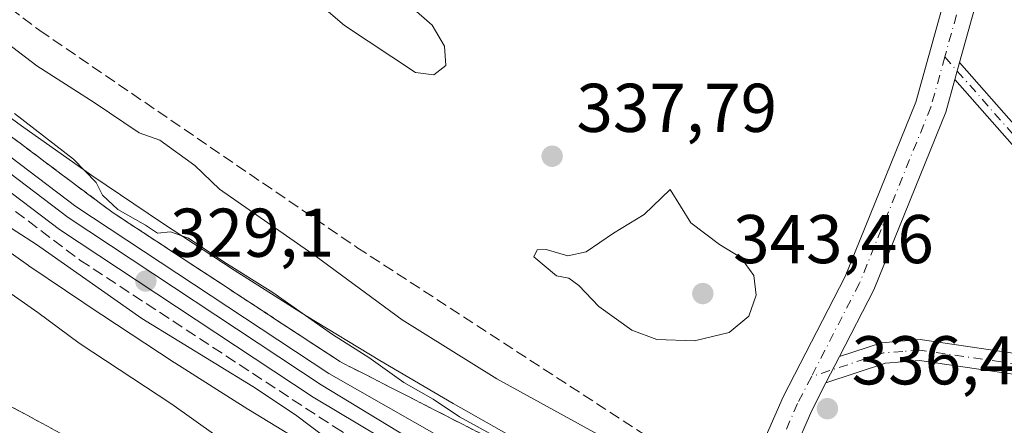
# Model space of a CAD drawing. Units: metres. Extents: x 577183 to 580645, y 4689533 to 4691885.
# Drawn here: x 577392 to 577535, y 4689812 to 4689871 of the extents above; entities that cross this region are included whole.
import ezdxf

# ---------------------------------------------------------------- set-up
doc = ezdxf.new("R2010")
doc.units = ezdxf.units.M
doc.header["$MEASUREMENT"] = 0
doc.linetypes.add('DGN Style 3', pattern=[2.307223458686699, 1.648016756204785, -0.6592067024819142])
doc.linetypes.add('DGN Style 4', pattern=[2.6384748266838614, 1.318413404963828, -0.6592067024819142, 0.001648016756204785, -0.6592067024819142])
for name, color, linetype, lineweight in [('Camino Cxs', 7, 'Continuous', 0), ('Camino eje', 30, 'DGN Style 4', 13), ('Cultivos leñosos CxS', 92, 'Continuous', 0), ('Curva de nivel normal', 30, 'Continuous', 0), ('Ferrocarril', 4, 'Continuous', 0), ('Ferrocarril eje', 151, 'Continuous', 13), ('Núcleo urbano CxS', 7, 'Continuous', 0), ('Obra de contención lineal', 1, 'DGN Style 3', 13), ('Pastizal CxS', 92, 'Continuous', 0), ('Pista no pavimentada Cxs', 111, 'Continuous', 0), ('Pista no pavimentada eje', 91, 'DGN Style 4', 0), ('Punto de cota en terreno', 7, 'Continuous', 0), ('Rótulo de punto de cota en terreno', 7, 'Continuous', 0), ('Talud superficial', 30, 'DGN Style 3', 0)]:
    doc.layers.add(name, color=color, linetype=linetype, lineweight=lineweight)
doc.styles.add('Style-Arial', font='txt')

# ---------------------------------------------------------------- blocks, each defined once
blk = doc.blocks.new('*U11')
at = {"layer": 'Pastizal CxS', "color": 92, "linetype": 'Continuous', "lineweight": 0}
blk.add_polyline3d([(577540.0475000005, 4689774.996900001, 331.903999999995), (577528.5417, 4689779.758099999, 332.2688000000053), (577516.9669000005, 4689784.647299999, 332.7461000000039), (577516.9634999996, 4689784.648499999, 332.7459999999992), (577516.8614999996, 4689784.6909, 332.7486000000063), (577516.8583000004, 4689784.692299999, 332.7488000000012), (577493.7609000001, 4689794.051100001, 331.053899999999), (577486.9621000001, 4689797.031300001, 330.9622999999993), (577476.5371000003, 4689803.0163, 331.2863999999972), (577476.5307, 4689803.019900001, 331.287599999996), (577476.3416999998, 4689803.124700001, 331.320000000007), (577476.3355, 4689803.1281, 331.321100000001), (577465.4155000001, 4689808.985300001, 331.5581999999995), (577454.7342999997, 4689815.0185, 331.3307999999961), (577444.0544999996, 4689821.248500001, 331.3197999999975), (577433.3777000001, 4689827.7733, 330.7477999999974), (577422.8901000004, 4689834.4025, 330.756899999993), (577412.4851000002, 4689841.2401, 330.7630999999965), (577402.2002999998, 4689848.162699999, 330.5139999999956), (577392.0185000002, 4689855.378900001, 330.2572999999975), (577381.9249, 4689862.701900001, 330.1879999999946)], dxfattribs=at)
blk = doc.blocks.new('*U20')
at = {"layer": 'Talud superficial', "color": 30, "linetype": 'DGN Style 3', "lineweight": 0}
blk.add_polyline3d([(577363.5300000003, 4689863.800100001, 329.6578000000009), (577400.4800000004, 4689835.870100001, 329.8292999999976), (577437.3700000001, 4689811.6801, 329.7550999999949), (577457.3700000001, 4689799.710100001, 329.9447999999975), (577479.6900000004, 4689787.960100001, 329.764599999995), (577487.1586999996, 4689784.6117, 330.4974999999977), (577481.7482000003, 4689773.020099999, 337.0139999999956), (577480.4857999999, 4689773.6327, 336.9504000000015), (577470.7562999995, 4689773.056, 339.0020999999979), (577455.3399999999, 4689778.5001, 339.5335000000051), (577437.79, 4689787.4101, 339.5095000000001), (577412.6500000004, 4689802.590100001, 339.6679000000004), (577384.0899999999, 4689818.050100001, 339.5347000000039)], dxfattribs=at)
blk = doc.blocks.new('*U22')
at = {"layer": 'Talud superficial', "color": 30, "linetype": 'DGN Style 3', "lineweight": 0}
blk.add_polyline3d([(577359.1100000005, 4689896.140100001, 337.0268999999971), (577394.6600000003, 4689869.200099999, 336.3787000000011), (577440.75, 4689837.700099999, 336.3279000000039), (577482.5899999999, 4689810.450099999, 336.5195999999996), (577495.0864000004, 4689801.4191, 335.6667000000016), (577491.6752000004, 4689794.214400001, 330.9291999999987), (577490.6157999998, 4689794.708799999, 330.8772999999928), (577483.0700000003, 4689798.2301, 330.6070999999938), (577474.0548, 4689802.835300001, 330.5072999999975), (577465.7747999998, 4689807.064900001, 330.3994999999995), (577438.2599999999, 4689821.120100001, 329.8775000000023), (577405.1200000001, 4689842.850099999, 329.9124000000011), (577369.8700000001, 4689869.2601, 330.1799000000028)], dxfattribs=at)
blk = doc.blocks.new('5PATER')
at = {"layer": 'Cultivos leñosos CxS', "linetype": 'Continuous', "lineweight": 0}
h = blk.add_hatch(color=51, dxfattribs=at)
edge = h.paths.add_edge_path()
edge.add_ellipse((0, 0), major_axis=(-0.1095731443231308, -0.1110710700762829), ratio=0.9994222409660322, start_angle=0, end_angle=360)

msp = doc.modelspace()

# ---------------------------------------------------------------- linework, layer by layer
at = {"layer": 'Camino Cxs', "color": 7, "linetype": 'Continuous', "lineweight": 0, "extrusion": (0.005294728287657825, 0.01931018552781779, 0.9997995211977456), "elevation": 93955.59089893656, "flags": 128}
msp.add_lwpolyline([(683185.9714436771, -4674695.058877621), (683185.971443677, -4674697.630929769)], dxfattribs=at)
at = {"layer": 'Camino Cxs', "color": 7, "linetype": 'Continuous', "lineweight": 0, "extrusion": (0.01060658768164201, 0.02062092935359828, 0.9997311026322756), "elevation": 103170.4232256797, "flags": 128}
msp.add_lwpolyline([(1631568.951922984, -4433424.006048921), (1631568.951922984, -4433428.314155235)], dxfattribs=at)
at = {"layer": 'Camino Cxs', "color": 7, "linetype": 'Continuous', "lineweight": 0}
msp.add_polyline3d([(577573.8214999996, 4689816.621300001, 337.9339000000036), (577568.7401000002, 4689817.5601, 337.9495000000024), (577561.3101000004, 4689824.370100001, 338.1527999999962), (577543.8901000004, 4689843.620100001, 337.0924999999988), (577527.6401000004, 4689862.0801, 335.6993999999977), (577528.3201000001, 4689864.5601, 335.6478999999963), (577545.4901000002, 4689845.0601, 336.7810999999929), (577562.8400999998, 4689825.890100001, 337.9988000000012), (577571.7100999998, 4689817.7601, 337.8747000000003)], close=True, dxfattribs=at)
for points in [[(577528.3201000001, 4689864.5601, 335.6478999999963), (577545.4901000002, 4689845.0601, 336.7810999999929), (577562.8400999998, 4689825.890100001, 337.9988000000012), (577571.7100999998, 4689817.7601, 337.8747000000003), (577573.8214999996, 4689816.621300001, 337.9339000000036)], [(577568.7401000002, 4689817.5601, 337.9495000000024), (577561.3101000004, 4689824.370100001, 338.1527999999962), (577543.8901000004, 4689843.620100001, 337.0924999999988), (577527.6401000004, 4689862.0801, 335.6993999999977)], [(577574.8601000002, 4689813.610099999, 337.9735999999975), (577522.4801000003, 4689821.270099999, 336.7406999999948), (577517.5500999996, 4689820.880100001, 336.6217999999935), (577508.9001000002, 4689818.030099999, 336.7087000000029), (577510.8701, 4689821.860099999, 336.6088000000018), (577516.9501, 4689823.860099999, 336.827099999995), (577522.5800999999, 4689824.3101, 337.3157000000065), (577568.7401000002, 4689817.5601, 337.9495000000024)], [(577510.8701, 4689821.860099999, 336.6088000000018), (577516.9501, 4689823.860099999, 336.827099999995), (577522.5800999999, 4689824.3101, 337.3157000000065), (577568.7401000002, 4689817.5601, 337.9495000000024)], [(577804.4600999998, 4689749.140100001, 330.3542000000016), (577771.3400999998, 4689753.280099999, 331.7492999999959), (577744.8201000001, 4689756.6601, 333.5721999999951), (577694.6201, 4689759.210100001, 336.5516999999964), (577667.0701000001, 4689761.770099999, 336.2929000000004), (577654.9801000003, 4689765.140100001, 336.2927999999956), (577641.4200999998, 4689771.120100001, 336.8032999999996), (577594.2001, 4689804.970100001, 339.2403000000049), (577581.7401000002, 4689809.9101, 338.5791000000027), (577574.8601000002, 4689813.610099999, 337.9735999999975), (577522.4801000003, 4689821.270099999, 336.7406999999948), (577517.5500999996, 4689820.880100001, 336.6217999999935), (577508.9001000002, 4689818.030099999, 336.7087000000029)]]:
    msp.add_polyline3d(points, dxfattribs=at)
at = {"layer": 'Camino eje', "color": 30, "linetype": 'DGN Style 4', "lineweight": 13}
for points in [[(577526.1678999999, 4689865.3781, 335.911300000007), (577544.6901000004, 4689844.340100001, 336.9312000000064), (577562.0751, 4689825.130100001, 338.067200000005), (577570.2251000004, 4689817.6601, 337.9076999999961), (577572.1140999999, 4689815.774700001, 337.8888000000007)], [(577572.1140999999, 4689815.774700001, 337.8888000000007), (577558.7050999999, 4689817.5001, 337.9182000000001), (577522.5301000001, 4689822.790100001, 336.8913999999932), (577520.0651000004, 4689822.595100001, 336.7537000000011), (577517.2500999998, 4689822.370100001, 336.6294999999955), (577506.7735000001, 4689818.920499999, 337.0090000000055)]]:
    msp.add_polyline3d(points, dxfattribs=at)
at = {"layer": 'Curva de nivel normal', "color": 30, "linetype": 'Continuous', "lineweight": 0, "flags": 128}
for points, elevation in [([(577424.0700000003, 4689882.7301), (577438.9400000004, 4689869.940099999), (577449.2699999996, 4689863.130100001), (577451.9299999997, 4689862.790100001), (577453.6399999997, 4689864.1501), (577453.4600000001, 4689866.950099999), (577451.6699999999, 4689869.9801), (577441.7599999999, 4689878.6801)], 340), ([(577387.2000000002, 4689869.4001), (577394.2300000004, 4689864.100099999), (577402.5700000003, 4689858.7301), (577409.0800000001, 4689854.350099999), (577412.0800000001, 4689853.290100001), (577417.2100000001, 4689849.620100001), (577420.79, 4689846.140100001), (577434.8200000003, 4689836.360099999), (577447.3200000003, 4689827.200099999), (577461.0800000001, 4689818.630100001), (577479.1600000003, 4689808.700099999), (577489.1600000003, 4689803.9901), (577495.0599999996, 4689801.8201), (577495.2199999997, 4689801.710100001)], 335), ([(577464.1399999997, 4689808.450099999), (577455.6399999997, 4689813.0801), (577451.8200000003, 4689815.630100001), (577447.5599999996, 4689818.090100001), (577442.4699999997, 4689821.700099999), (577437.1900000004, 4689825.0701), (577428.5, 4689831.130100001), (577421.3799999999, 4689835.620100001), (577416.29, 4689839.030099999), (577413.6699999999, 4689839.970100001), (577411.7699999996, 4689839.7501), (577410.04, 4689840.920100001), (577406, 4689843.220100001), (577403.7599999999, 4689845.3101), (577402.8399999999, 4689847.1501), (577399.5700000003, 4689850.540100001), (577390.9600000001, 4689857.140100001)], 330), ([(577486.2400000002, 4689846.120100001), (577482.4600000001, 4689842.460100001), (577478.0300000003, 4689839.7501), (577474.0300000003, 4689837.0701), (577471.3700000001, 4689836.4801), (577468.2300000004, 4689837.420100001), (577466.9299999997, 4689837.370100001), (577466.4699999997, 4689836.340100001), (577469.75, 4689833.590100001), (577471.5099999999, 4689833.2301), (577473, 4689832.1801), (577475.9000000004, 4689829.120100001), (577480.6699999999, 4689825.6601), (577484.3300000001, 4689824.3301), (577489.7999999998, 4689824.130100001), (577494.8499999996, 4689825.350099999), (577497.7000000002, 4689827.720100001), (577498.7699999996, 4689830.770099999), (577498.4000000004, 4689833.610099999), (577496.5300000003, 4689836.2501), (577493.4199999999, 4689838.130100001), (577489.2699999996, 4689841.2501), (577486.2400000002, 4689846.120100001)], 340), ([(577387.5800000001, 4689842.3301), (577394.1799999997, 4689838.110099999), (577409.5, 4689827.380100001), (577425.6299999999, 4689817.5101), (577431.8099999996, 4689813.360099999), (577436.7599999999, 4689809.640100001), (577445.1200000001, 4689805.670100001), (577450.8200000003, 4689801.020099999), (577455.8799999999, 4689797.620100001), (577463.3700000001, 4689793.940099999), (577476.0300000003, 4689787.6601), (577483.1500000004, 4689785.1601), (577486.4496999999, 4689783.090299999)], 330), ([(577482.6500000004, 4689774.950099999), (577477.0300000003, 4689778.0801), (577467.8799999999, 4689783.4301), (577458.3099999996, 4689788.190099999), (577450, 4689792.790100001), (577444.6799999997, 4689795.540100001), (577441.4800000004, 4689797.340100001), (577437.9199999999, 4689798.530099999), (577434.5800000001, 4689801.630100001), (577429.7599999999, 4689805.340100001), (577424.7999999998, 4689808.3301), (577420.2599999999, 4689810.360099999), (577413.8399999999, 4689814.950099999), (577400.3600000005, 4689823.790100001), (577394.3799999999, 4689828.2501), (577386.9299999997, 4689833.440099999)], 335)]:
    msp.add_lwpolyline(points, dxfattribs=dict(at, elevation=elevation))
at = {"layer": 'Ferrocarril', "color": 4, "linetype": 'Continuous', "lineweight": 0}
msp.add_polyline3d([(577379.3499999996, 4689859.189999999, 329.8322000000044), (577399.9100000003, 4689843.640000001, 329.4100000000035), (577436.6399999997, 4689819.369999999, 329.4615000000049), (577453.3399999999, 4689809.91, 329.646900000007), (577469.5099999999, 4689801.369999999, 329.6107000000048), (577487.2199999997, 4689792.529999999, 329.4704000000056), (577490.2378000002, 4689791.1787, 329.9704999999958), (577489.0999999996, 4689788.76, 329.9701000000059), (577488.3121999997, 4689787.063300001, 330.153999999995), (577485.2699999996, 4689788.41, 329.7850000000035), (577467.4299999997, 4689797.32, 329.3154000000068), (577451.0899999999, 4689805.949999999, 329.5083000000013), (577434.3700000001, 4689815.939999999, 329.4973999999929), (577397.5300000003, 4689840.289999999, 329.3616000000038), (577376.79, 4689855.970000001, 329.2937999999995)], dxfattribs=at)
at = {"layer": 'Ferrocarril eje', "color": 151, "linetype": 'Continuous', "lineweight": 13}
msp.add_polyline3d([(577202.7209000001, 4690080.749100001, 328.7494000000006), (577210.9900000002, 4690062.859999999, 328.7940999999992), (577223.0300000003, 4690040.289999999, 329.2468999999983), (577249.4900000002, 4689996.810000001, 328.9404000000068), (577280.9699999997, 4689953.119999999, 328.9853000000003), (577316.7599999999, 4689912.689999999, 329.070000000007), (577356.6600000003, 4689875.720000001, 329.1686000000045), (577378.1299999999, 4689857.67, 329.1935999999987), (577398.7699999996, 4689842.050000001, 329.2111000000005), (577435.5499999998, 4689817.75, 329.295299999998), (577452.0700000003, 4689807.689999999, 329.2649999999995), (577468.3399999999, 4689799.100000001, 329.3818000000028), (577489.1399999997, 4689788.859999999, 329.9642000000022)], dxfattribs=at)
at = {"layer": 'Núcleo urbano CxS', "color": 7, "linetype": 'Continuous', "lineweight": 0}
for points in [[(577381.9249, 4689862.701900001, 330.1879999999946), (577392.0185000002, 4689855.378900001, 330.2572999999975), (577402.2002999998, 4689848.162699999, 330.5139999999956), (577412.4851000002, 4689841.2401, 330.7630999999965), (577422.8901000004, 4689834.4025, 330.756899999993), (577433.3777000001, 4689827.7733, 330.7477999999974), (577444.0544999996, 4689821.248500001, 331.3197999999975), (577454.7342999997, 4689815.0185, 331.3307999999961), (577465.4155000001, 4689808.985300001, 331.5581999999995), (577476.3355, 4689803.1281, 331.321100000001), (577476.3416999998, 4689803.124700001, 331.320000000007), (577476.5307, 4689803.019900001, 331.287599999996), (577476.5371000003, 4689803.0163, 331.2863999999972), (577486.9621000001, 4689797.031300001, 330.9622999999993), (577493.7609000001, 4689794.051100001, 331.053899999999), (577516.8583000004, 4689784.692299999, 332.7488000000012), (577516.8614999996, 4689784.6909, 332.7486000000063), (577516.9634999996, 4689784.648499999, 332.7459999999992), (577516.9669000005, 4689784.647299999, 332.7461000000039), (577528.5417, 4689779.758099999, 332.2688000000053), (577540.0475000005, 4689774.996900001, 331.903999999995)], [(577381.9249, 4689862.701900001, 330.1879999999946), (577392.0185000002, 4689855.378900001, 330.2572999999975), (577402.2002999998, 4689848.162699999, 330.5139999999956), (577412.4851000002, 4689841.2401, 330.7630999999965), (577422.8901000004, 4689834.4025, 330.756899999993), (577433.3777000001, 4689827.7733, 330.7477999999974), (577444.0544999996, 4689821.248500001, 331.3197999999975), (577454.7342999997, 4689815.0185, 331.3307999999961), (577465.4155000001, 4689808.985300001, 331.5581999999995), (577476.3355, 4689803.1281, 331.321100000001), (577476.3416999998, 4689803.124700001, 331.320000000007), (577476.5307, 4689803.019900001, 331.287599999996), (577476.5371000003, 4689803.0163, 331.2863999999972), (577486.9621000001, 4689797.031300001, 330.9622999999993), (577493.7609000001, 4689794.051100001, 331.053899999999), (577516.8583000004, 4689784.692299999, 332.7488000000012), (577516.8614999996, 4689784.6909, 332.7486000000063), (577516.9634999996, 4689784.648499999, 332.7459999999992), (577516.9669000005, 4689784.647299999, 332.7461000000039), (577528.5417, 4689779.758099999, 332.2688000000053), (577540.0475000005, 4689774.996900001, 331.903999999995)], [(577435.7824999997, 4689807.5525, 330.8099999999977), (577424.9826999997, 4689814.1523, 331.3460999999952), (577424.9795000004, 4689814.154300001, 331.3460000000051), (577424.8831000002, 4689814.2141, 331.3430999999982), (577424.8799000002, 4689814.2159, 331.3430999999982), (577414.2799000005, 4689820.9165, 331.1490000000049), (577414.2764999997, 4689820.9187, 331.1487000000052), (577414.1653000005, 4689820.990300001, 331.1388000000007), (577414.1611000003, 4689820.992900001, 331.1385000000009), (577403.6612999998, 4689827.893100001, 331.0246000000043), (577403.6586999996, 4689827.894900001, 331.024900000004), (577403.5887000002, 4689827.9417, 331.030700000003), (577393.1876999997, 4689834.942299999, 331.3801999999997), (577393.1829000004, 4689834.945499999, 331.3801999999997), (577393.0339000003, 4689835.0483, 331.3785000000062), (577393.0289000003, 4689835.051899999, 331.3784000000014), (577382.7289000005, 4689842.351700001, 331.1880999999994)], [(577382.7289000005, 4689842.351700001, 331.1880999999994), (577393.0289000003, 4689835.051899999, 331.3784000000014), (577393.0339000003, 4689835.0483, 331.3785000000062), (577393.1829000004, 4689834.945499999, 331.3801999999997), (577393.1876999997, 4689834.942299999, 331.3801999999997), (577403.5887000002, 4689827.9417, 331.030700000003), (577403.6586999996, 4689827.894900001, 331.024900000004), (577403.6612999998, 4689827.893100001, 331.0246000000043), (577414.1611000003, 4689820.992900001, 331.1385000000009), (577414.1653000005, 4689820.990300001, 331.1388000000007), (577414.2764999997, 4689820.9187, 331.1487000000052), (577414.2799000005, 4689820.9165, 331.1490000000049), (577424.8799000002, 4689814.2159, 331.3430999999982), (577424.8831000002, 4689814.2141, 331.3430999999982), (577424.9795000004, 4689814.154300001, 331.3460000000051), (577424.9826999997, 4689814.1523, 331.3460999999952), (577435.7824999997, 4689807.5525, 330.8099999999977)]]:
    msp.add_polyline3d(points, dxfattribs=at)
at = {"layer": 'Obra de contención lineal', "color": 1, "linetype": 'DGN Style 3', "lineweight": 13}
for points in [[(577202.6107999999, 4690090.7347, 329.4581999999937), (577205.3701, 4690084.2401, 329.6677000000054), (577226.7301000003, 4690041.850099999, 329.7416999999987), (577245.9901000002, 4690009.550100001, 329.5467000000062), (577280.4600999998, 4689960.5101, 329.8366999999998), (577292.1300999997, 4689945.3301, 329.9652999999962), (577307.2801000001, 4689927.5001, 329.5191999999952), (577328.9401000004, 4689905.710100001, 329.898000000001), (577369.8701, 4689869.2601, 330.1799000000028), (577405.1201, 4689842.850099999, 329.9125000000058), (577438.2600999996, 4689821.120100001, 329.8775000000023), (577483.0701000001, 4689798.2301, 330.6071999999986), (577491.6601, 4689794.2301, 330.9320000000007)], [(577202.8491000002, 4690069.122099999, 329.6138999999966), (577202.8503999999, 4690069.1195, 329.6141999999964), (577215.3000999996, 4690041.530099999, 332.9039000000048), (577246.0500999996, 4689993.460100001, 329.7880000000005), (577268.0701000001, 4689962.210100001, 329.6814000000013), (577285.8201000001, 4689939.0001, 330.4431000000041), (577306.5701000001, 4689915.920100001, 330.6570999999968), (577336.7200999996, 4689886.5101, 329.6536000000052), (577363.5301000001, 4689863.800100001, 329.6578000000009), (577400.4801000003, 4689835.870100001, 329.8292999999976), (577437.3701, 4689811.6801, 329.7550000000047), (577457.3701, 4689799.710100001, 329.9447999999975), (577479.6901000004, 4689787.960100001, 329.764599999995), (577487.1501000002, 4689784.600099999, 330.4988000000012)]]:
    msp.add_polyline3d(points, dxfattribs=at)
at = {"layer": 'Pastizal CxS', "color": 92, "linetype": 'Continuous', "lineweight": 0}
for points in [[(577381.9249, 4689862.701900001, 330.1879999999946), (577392.0185000002, 4689855.378900001, 330.2572999999975), (577402.2002999998, 4689848.162699999, 330.5139999999956), (577412.4851000002, 4689841.2401, 330.7630999999965), (577422.8901000004, 4689834.4025, 330.756899999993), (577433.3777000001, 4689827.7733, 330.7477999999974), (577444.0544999996, 4689821.248500001, 331.3197999999975), (577454.7342999997, 4689815.0185, 331.3307999999961), (577465.4155000001, 4689808.985300001, 331.5581999999995), (577476.3355, 4689803.1281, 331.321100000001), (577476.3416999998, 4689803.124700001, 331.320000000007), (577476.5307, 4689803.019900001, 331.287599999996), (577476.5371000003, 4689803.0163, 331.2863999999972), (577486.9621000001, 4689797.031300001, 330.9622999999993), (577493.7609000001, 4689794.051100001, 331.053899999999), (577516.8583000004, 4689784.692299999, 332.7488000000012), (577516.8614999996, 4689784.6909, 332.7486000000063), (577516.9634999996, 4689784.648499999, 332.7459999999992), (577516.9669000005, 4689784.647299999, 332.7461000000039), (577528.5417, 4689779.758099999, 332.2688000000053), (577540.0475000005, 4689774.996900001, 331.903999999995)], [(577382.7289000005, 4689842.351700001, 331.1880999999994), (577393.0289000003, 4689835.051899999, 331.3784000000014), (577393.0339000003, 4689835.0483, 331.3785000000062), (577393.1829000004, 4689834.945499999, 331.3801999999997), (577393.1876999997, 4689834.942299999, 331.3801999999997), (577403.5887000002, 4689827.9417, 331.030700000003), (577403.6586999996, 4689827.894900001, 331.024900000004), (577403.6612999998, 4689827.893100001, 331.0246000000043), (577414.1611000003, 4689820.992900001, 331.1385000000009), (577414.1653000005, 4689820.990300001, 331.1388000000007), (577414.2764999997, 4689820.9187, 331.1487000000052), (577414.2799000005, 4689820.9165, 331.1490000000049), (577424.8799000002, 4689814.2159, 331.3430999999982), (577424.8831000002, 4689814.2141, 331.3430999999982), (577424.9795000004, 4689814.154300001, 331.3460000000051), (577424.9826999997, 4689814.1523, 331.3460999999952), (577435.7824999997, 4689807.5525, 330.8099999999977)], [(577382.7289000005, 4689842.351700001, 331.1880999999994), (577393.0289000003, 4689835.051899999, 331.3784000000014), (577393.0339000003, 4689835.0483, 331.3785000000062), (577393.1829000004, 4689834.945499999, 331.3801999999997), (577393.1876999997, 4689834.942299999, 331.3801999999997), (577403.5887000002, 4689827.9417, 331.030700000003), (577403.6586999996, 4689827.894900001, 331.024900000004), (577403.6612999998, 4689827.893100001, 331.0246000000043), (577414.1611000003, 4689820.992900001, 331.1385000000009), (577414.1653000005, 4689820.990300001, 331.1388000000007), (577414.2764999997, 4689820.9187, 331.1487000000052), (577414.2799000005, 4689820.9165, 331.1490000000049), (577424.8799000002, 4689814.2159, 331.3430999999982), (577424.8831000002, 4689814.2141, 331.3430999999982), (577424.9795000004, 4689814.154300001, 331.3460000000051), (577424.9826999997, 4689814.1523, 331.3460999999952), (577435.7824999997, 4689807.5525, 330.8099999999977)]]:
    msp.add_polyline3d(points, dxfattribs=at)
at = {"layer": 'Pista no pavimentada Cxs', "color": 111, "linetype": 'Continuous', "lineweight": 0, "extrusion": (0.005294728287657825, 0.01931018552781779, 0.9997995211977456), "elevation": 93955.59089893656, "flags": 128}
msp.add_lwpolyline([(683185.9714436771, -4674695.058877621), (683185.971443677, -4674697.630929769)], dxfattribs=at)
at = {"layer": 'Pista no pavimentada Cxs', "color": 111, "linetype": 'Continuous', "lineweight": 0, "extrusion": (0.01060658768164201, 0.02062092935359828, 0.9997311026322756), "elevation": 103170.4232256797, "flags": 128}
msp.add_lwpolyline([(1631568.951922984, -4433424.006048921), (1631568.951922984, -4433428.314155235)], dxfattribs=at)
at = {"layer": 'Pista no pavimentada Cxs', "color": 111, "linetype": 'Continuous', "lineweight": 0}
for points in [[(577497.0821000002, 4689803.215100001, 336.7967999999965), (577497.3201000001, 4689803.720100001, 336.875), (577502.6901000004, 4689816.0101, 337.3086999999941), (577511.6700999998, 4689833.450099999, 336.9698000000063), (577521.9600999998, 4689858.8101, 336.6082000000025), (577530.3201000001, 4689888.9301, 335.2143999999971), (577533.7600999996, 4689914.8301, 334.6631000000052), (577536.0800999999, 4689928.140100001, 334.2341000000015), (577541.4901000002, 4689945.4301, 333.1168000000035), (577544.8101000004, 4689951.4901, 333.1116999999941), (577548.1791000003, 4689955.507099999, 333.3699999999953)], [(577551.7137000002, 4689953.019500001, 332.8989000000001), (577548.6700999998, 4689948.9901, 332.976999999999), (577545.7401000002, 4689943.630100001, 333.3978000000061), (577540.5601000004, 4689927.050100001, 333.9698999999964), (577538.3000999996, 4689914.130100001, 334.772100000002), (577534.8300999999, 4689888.0101, 335.227899999998), (577528.3201000001, 4689864.5601, 335.6478999999963)], [(577534.8300999999, 4689888.0101, 335.227899999998), (577528.3201000001, 4689864.5601, 335.6478999999963), (577527.6401000004, 4689862.0801, 335.6993999999977), (577526.3201000001, 4689857.3301, 336.4017000000022), (577515.8501000004, 4689831.530099999, 336.812699999995), (577510.8701, 4689821.860099999, 336.6088000000018), (577508.9001000002, 4689818.030099999, 336.7087000000029), (577506.8400999998, 4689814.030099999, 336.7501000000047), (577501.5000999998, 4689801.8201, 337.1202000000048), (577501.4367000004, 4689801.685500001, 337.067200000005), (577497.0821000002, 4689803.215100001, 336.7967999999965), (577497.3201000001, 4689803.720100001, 336.875), (577502.6901000004, 4689816.0101, 337.3086999999941), (577511.6700999998, 4689833.450099999, 336.9698000000063), (577521.9600999998, 4689858.8101, 336.6082000000025), (577530.3201000001, 4689888.9301, 335.2143999999971), (577533.7600999996, 4689914.8301, 334.6631000000052), (577536.0800999999, 4689928.140100001, 334.2341000000015)], [(577527.6401000004, 4689862.0801, 335.6993999999977), (577526.3201000001, 4689857.3301, 336.4017000000022), (577515.8501000004, 4689831.530099999, 336.812699999995), (577510.8701, 4689821.860099999, 336.6088000000018)], [(577508.9001000002, 4689818.030099999, 336.7087000000029), (577506.8400999998, 4689814.030099999, 336.7501000000047), (577501.5000999998, 4689801.8201, 337.1202000000048), (577501.4367000004, 4689801.685500001, 337.067200000005)]]:
    msp.add_polyline3d(points, dxfattribs=at)
at = {"layer": 'Pista no pavimentada eje', "color": 91, "linetype": 'DGN Style 4', "lineweight": 0}
for points in [[(577549.8371000001, 4689954.340299999, 333.0325000000012), (577546.7401000002, 4689950.2401, 332.8466999999946), (577545.2751000002, 4689947.5601, 332.8059999999969), (577543.6151000002, 4689944.530099999, 333.0825000000041), (577540.9101, 4689935.8851, 334.0543000000035), (577538.3201000001, 4689927.595100001, 333.9734000000026), (577537.1601, 4689920.940099999, 334.256899999993), (577536.0301000001, 4689914.4801, 334.6707000000025), (577532.5751, 4689888.470100001, 335.1058000000049), (577529.3201000001, 4689876.745100001, 335.8371000000043), (577526.1678999999, 4689865.3781, 335.911300000007)], [(577526.1678999999, 4689865.3781, 335.911300000007), (577524.1401000004, 4689858.0701, 336.4138999999996), (577513.7600999996, 4689832.4901, 336.6506999999983), (577506.7735000001, 4689818.920499999, 337.0090000000055)], [(577506.7735000001, 4689818.920499999, 337.0090000000055), (577504.7651000004, 4689815.020099999, 337.0014999999985), (577502.0800999999, 4689808.8751, 337.0384999999951), (577499.4101, 4689802.770099999, 337.0822000000044), (577499.2594999997, 4689802.450300001, 337.0442000000039)]]:
    msp.add_polyline3d(points, dxfattribs=at)
at = {"layer": 'Talud superficial', "color": 30, "linetype": 'DGN Style 3', "lineweight": 0}
for points in [[(577202.6107999999, 4690090.7345, 329.1349000000046), (577205.3700000001, 4690084.2401, 329.2853000000032), (577226.7300000004, 4690041.850099999, 329.4137999999948), (577245.9900000002, 4690009.550100001, 329.2394000000059), (577280.4600000001, 4689960.5101, 329.6637000000046), (577292.1299999999, 4689945.3301, 329.4385000000038), (577307.2800000003, 4689927.5001, 329.6543999999994), (577328.9400000004, 4689905.710100001, 329.8090999999986), (577369.8700000001, 4689869.2601, 329.670100000003), (577405.1200000001, 4689842.850099999, 329.8607999999949), (577438.2599999999, 4689821.120100001, 329.7167999999947), (577465.7747999998, 4689807.064900001, 330.6524999999965), (577474.0548, 4689802.835300001, 330.742499999993), (577483.0700000003, 4689798.2301, 330.7663999999932), (577490.6157999998, 4689794.708799999, 330.6913000000059), (577491.6752000004, 4689794.214400001, 330.6183000000019)], [(577202.8491000002, 4690069.122099999, 329.325800000006), (577215.2999999998, 4690041.530099999, 330.1763000000064), (577246.0499999998, 4689993.460100001, 329.478099999993), (577268.0700000003, 4689962.210100001, 329.4489999999932), (577285.8200000003, 4689939.0001, 330.0693000000028), (577306.5700000003, 4689915.920100001, 329.5535999999993), (577336.7199999997, 4689886.5101, 329.1067000000039), (577363.5300000003, 4689863.800100001, 329.1747999999934), (577400.4800000004, 4689835.870100001, 329.5816999999952), (577437.3700000001, 4689811.6801, 329.5727999999945), (577457.3700000001, 4689799.710100001, 329.6230999999971), (577479.6900000004, 4689787.960100001, 329.5008999999991), (577487.1586999996, 4689784.6117, 329.6266000000033)], [(577203.4354999998, 4690015.932499999, 345.101999999999), (577213.0599999996, 4689994.8507, 345.161500000002), (577219.0499999998, 4689981.7301, 344.8111999999965), (577220.2856999999, 4689969.802800001, 344.5136000000057), (577221.4100000003, 4689958.950099999, 343.8879000000015), (577235.8200000003, 4689944.280099999, 343.4256000000024), (577252.5800000001, 4689926.210100001, 342.7636000000057), (577293.1900000004, 4689886.9301, 341.1713000000018), (577341.1299999999, 4689848.4301, 340.0656000000017), (577363.9464999996, 4689831.4736, 339.5896999999969), (577369.6699999999, 4689827.220100001, 339.4735999999975), (577384.0899999999, 4689818.050100001, 339.2502999999998), (577412.6500000004, 4689802.590100001, 338.7837), (577437.79, 4689787.4101, 338.4526999999944), (577455.3399999999, 4689778.5001, 338.2520999999979)], [(577284.5599999996, 4690015.0701, 347.671199999997), (577301.9900000002, 4689985.7301, 345.7177999999985), (577346.7800000003, 4689936.390100001, 345.317200000005), (577348.7297, 4689930.025400001, 343.989499999996), (577352.5906999996, 4689917.421700001, 340.2381000000024), (577359.1100000005, 4689896.140100001, 336.5050000000047), (577394.6600000003, 4689869.200099999, 336.2036999999983), (577440.75, 4689837.700099999, 336.1364000000031), (577482.5899999999, 4689810.450099999, 336.3812000000034)]]:
    msp.add_polyline3d(points, dxfattribs=at)

# ---------------------------------------------------------------- block references
at = {"layer": 'Pastizal CxS', "color": 92, "linetype": 'Continuous', "lineweight": 0}
msp.add_blockref('*U11', (0, 0), dxfattribs=at)
at = {"layer": 'Punto de cota en terreno', "color": 7, "linetype": 'Continuous', "lineweight": 0, "xscale": 10, "yscale": 10, "zscale": 10}
for p in [(577469.1100000005, 4689850.949999999, 337.7899999999936), (577410.0700000003, 4689832.810000001, 329.1000000000058), (577491, 4689831, 343.4600000000065), (577509.1100000005, 4689814.27, 336.4100000000035)]:
    msp.add_blockref('5PATER', p, dxfattribs=at)
at = {"layer": 'Talud superficial', "color": 30, "linetype": 'DGN Style 3', "lineweight": 0}
for name in ['*U22', '*U20']:
    msp.add_blockref(name, (0, 0), dxfattribs=at)

# ---------------------------------------------------------------- texts
at = {"layer": 'Rótulo de punto de cota en terreno', "color": 7, "linetype": 'Continuous', "lineweight": 0, "style": 'Style-Arial'}
for s, p in [('337,79', (577472.6377999998, 4689854.477800001)), ('329,1', (577413.5977999996, 4689836.3378)), ('343,46', (577495.4096999997, 4689835.409700001)), ('336,41', (577512.6377999998, 4689817.797800001))]:
    msp.add_text(s, height=7.000000000000002, dxfattribs=at).set_placement(p)

doc.saveas('drawing.dxf')
